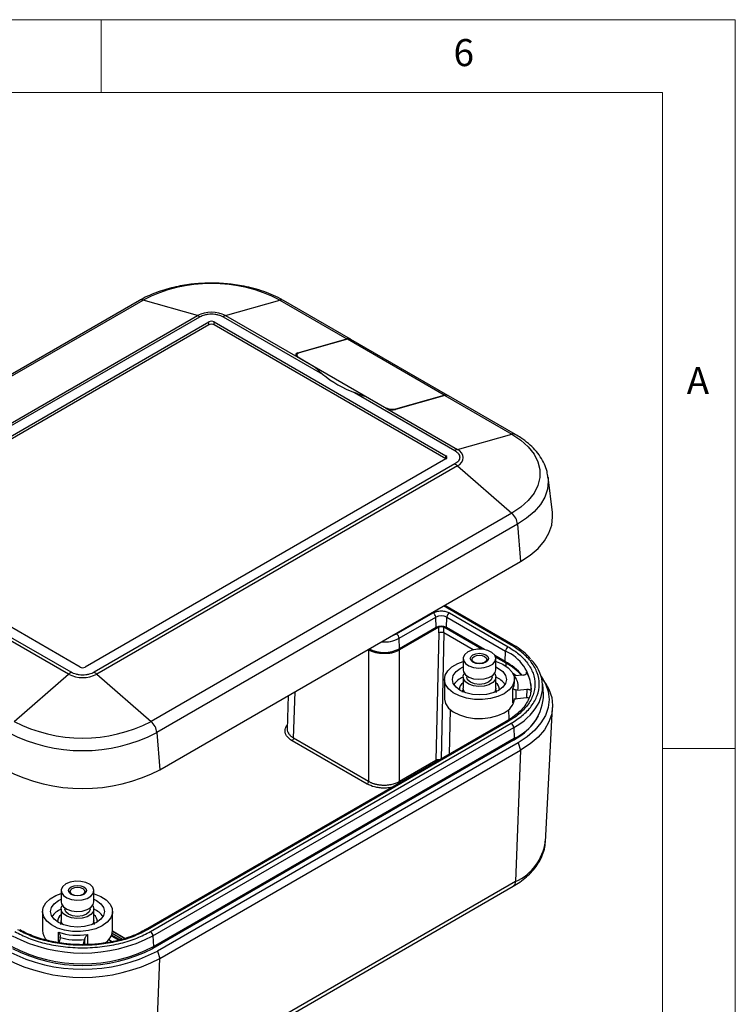
# Model space of a CAD drawing. Units: millimetres. Extents: x 5 to 292, y 5 to 205.
# Drawn here: x 243 to 292, y 137 to 205 of the extents above; entities that cross this region are included whole.
import ezdxf

# ---------------------------------------------------------------- set-up
doc = ezdxf.new("R2010")
doc.units = ezdxf.units.MM
doc.styles.add('SLDTEXTSTYLE0', font='TXT', dxfattribs={"width": 0.75})

msp = doc.modelspace()

# ---------------------------------------------------------------- linework, layer by layer
at = {"color": 7, "linetype": 'Continuous', "lineweight": 18}
for p, q in [((292, 205), (5, 205)), ((248.5, 200), (248.5, 205)), ((292, 77.25), (292, 205)), ((287, 200), (10, 200)), ((287, 60.25), (287, 200)), ((287, 155), (292, 155))]:
    msp.add_line(p, q, dxfattribs=at)
at = {"color": 7, "linetype": 'Continuous', "lineweight": 25}
for p, q in [((251.1182, 185.7407), (226.3694, 171.4536)), ((226.6137, 171.473), (251.3625, 185.7602)), ((255.0886, 184.703), (251.3625, 185.7602)), ((257.0279, 184.703), (260.754, 185.7602)), ((260.754, 185.7602), (265.3502, 183.1068)), ((265.5945, 183.0874), (260.9983, 185.7407)), ((230.3399, 170.4159), (255.0886, 184.703)), ((230.5141, 170.3405), (255.2628, 184.6276)), ((256.8536, 184.6276), (263.6712, 180.6919)), ((257.0279, 184.703), (261.9776, 181.8456)), ((231.1327, 169.9834), (255.8815, 184.2705)), ((255.8815, 184.0664), (231.1327, 169.7792)), ((255.8815, 184.0664), (255.8815, 184.2705)), ((256.235, 184.2705), (272.1449, 175.0859)), ((256.235, 184.0664), (256.235, 184.2705)), ((272.1449, 174.8818), (256.235, 184.0664)), ((261.9776, 182.15), (265.3502, 183.1068)), ((265.3855, 183.0864), (262.066, 182.1447)), ((272.0323, 179.2493), (265.3855, 183.0864)), ((272.2766, 179.2299), (265.6298, 183.067)), ((261.9049, 182.0009), (261.9049, 181.896)), ((263.182, 181.1503), (261.9776, 181.8456)), ((262.066, 181.8098), (267.935, 178.4217)), ((263.6712, 180.6919), (263.182, 181.1503)), ((265.8799, 179.4169), (272.7635, 175.443)), ((267.988, 178.3759), (266.7175, 179.1093)), ((272.0677, 179.2289), (268.6951, 178.2721)), ((268.7128, 178.3075), (272.0323, 179.2493)), ((272.0677, 179.2289), (276.6639, 176.5756)), ((276.9082, 176.5561), (272.312, 179.2095)), ((267.988, 178.3759), (272.9378, 175.5184)), ((272.9378, 175.5184), (276.6639, 176.5756)), ((272.1449, 174.8818), (247.3962, 160.5947)), ((272.7635, 174.5247), (248.0148, 160.2375)), ((272.9378, 174.3989), (248.189, 160.1118)), ((272.9378, 174.3989), (276.6639, 171.154)), ((279.4494, 171.2073), (279.1524, 173.6261)), ((276.6639, 171.154), (251.9152, 156.8668)), ((277.0609, 170.3922), (252.3122, 156.105)), ((277.0609, 170.3922), (277.2714, 167.8396)), ((247.0426, 160.5947), (231.1327, 169.7793)), ((252.5227, 153.5525), (277.2714, 167.8396)), ((272.0742, 164.8156), (272.0496, 164.8251)), ((276.743, 162.1204), (272.0761, 164.8145)), ((246.424, 160.2375), (239.5404, 164.2114)), ((268.7601, 162.8676), (271.2703, 164.3167)), ((272.3831, 164.3167), (276.4136, 161.99)), ((268.9368, 162.5686), (271.447, 164.0177)), ((271.4682, 163.3043), (271.447, 164.0177)), ((272.1852, 163.3043), (272.2064, 164.0177)), ((272.2064, 164.0177), (276.2369, 161.691)), ((246.2498, 160.1118), (241.3, 162.9692)), ((271.4682, 163.3043), (268.958, 161.8552)), ((271.6499, 163.3218), (268.9628, 161.7706)), ((271.6557, 162.9361), (271.4626, 154.1975)), ((271.6557, 162.9361), (271.6499, 163.3218)), ((274.6012, 161.8222), (272.0035, 163.3218)), ((272.0093, 162.9352), (272.0035, 163.3218)), ((274.012, 161.7791), (272.0093, 162.9352)), ((274.7993, 161.7952), (272.1852, 163.3043)), ((268.958, 161.8552), (268.9368, 162.5686)), ((266.8418, 161.7706), (266.8001, 161.7946)), ((266.8418, 161.7706), (266.8418, 152.7543)), ((268.9628, 152.7543), (268.9628, 161.7706)), ((276.2157, 160.9775), (276.2369, 161.691)), ((273.318, 161.1792), (273.318, 160.4035)), ((276.2157, 160.9775), (275.5101, 161.3849)), ((276.2815, 160.8522), (275.5568, 161.2705)), ((275.568, 160.4035), (275.568, 161.1792)), ((242.5236, 156.8668), (246.2498, 160.1118)), ((248.189, 160.1118), (251.9152, 156.8668)), ((272.043, 159.7502), (272.043, 158.4438)), ((273.318, 159.9136), (273.318, 159.1378)), ((273.568, 159.9953), (273.568, 159.9136)), ((275.318, 159.9136), (275.318, 159.9953)), ((275.568, 159.1378), (275.568, 159.9136)), ((277.4665, 160.0462), (276.8076, 159.9918)), ((276.843, 159.5053), (276.8424, 159.5372)), ((276.843, 159.5053), (276.843, 159.7502)), ((278.9839, 159.4844), (278.75, 159.8417)), ((278.8457, 158.722), (278.7851, 159.4286)), ((276.7454, 158.1344), (276.7454, 159.1142)), ((277.048, 159.0203), (276.9499, 159.0271)), ((276.9499, 159.0271), (276.9499, 158.4258)), ((277.048, 159.0203), (277.707, 159.0746)), ((277.707, 159.0746), (277.6823, 158.501)), ((278.0033, 159.1406), (277.9984, 159.063)), ((261.3244, 158.6336), (261.2541, 156.3104)), ((276.9499, 158.4258), (277.048, 158.4487)), ((277.048, 158.4487), (277.6823, 158.501)), ((272.4242, 157.6945), (272.3581, 154.6007)), ((276.4769, 156.9893), (276.4618, 157.6945)), ((278.9712, 148.6159), (279.4645, 157.82)), ((276.2886, 156.8697), (251.5399, 142.5826)), ((276.4136, 156.8574), (251.6648, 142.5702)), ((251.8693, 142.4522), (276.618, 156.7393)), ((252.0457, 142.1605), (276.7944, 156.4476)), ((252.3122, 156.105), (252.5227, 153.5525)), ((276.7944, 156.4476), (276.8373, 155.7146)), ((276.7765, 155.5864), (252.0277, 141.2992)), ((252.0885, 141.4274), (276.8373, 155.7146)), ((277.0947, 155.4027), (252.3459, 141.1155)), ((266.7357, 152.5727), (261.5885, 155.5442)), ((266.8418, 152.7543), (261.6945, 155.7258)), ((277.0947, 155.4027), (277.2714, 154.8924)), ((252.5227, 140.6052), (277.2714, 154.8924)), ((277.2714, 154.8924), (276.9224, 145.881)), ((271.4626, 154.1975), (268.9628, 152.7543)), ((276.9224, 145.881), (252.1737, 131.5939)), ((245.7408, 145.2592), (245.7408, 144.4835)), ((247.9908, 144.4835), (247.9908, 145.2592)), ((252.0188, 131.277), (276.7675, 145.5641)), ((245.7408, 143.9936), (245.7408, 143.2179)), ((245.9908, 144.0753), (245.9908, 143.9936)), ((247.7408, 143.9936), (247.7408, 144.0753)), ((247.9908, 143.2179), (247.9908, 143.9936)), ((244.4658, 143.8303), (244.4658, 142.5238)), ((249.2658, 142.5238), (249.2658, 143.8303)), ((245.6694, 142.0162), (245.5753, 141.6357)), ((245.6694, 142.0162), (245.6834, 142.0876)), ((247.2582, 141.4969), (247.3523, 141.8774)), ((247.3663, 141.9489), (247.3523, 141.8774)), ((249.0139, 141.9058), (249.2698, 141.7581)), ((249.6869, 141.8575), (249.1776, 142.1516)), ((249.2087, 142.2234), (249.7959, 141.8845)), ((249.2432, 142.3338), (249.9523, 141.9244)), ((250.1237, 141.9806), (249.2644, 142.4766)), ((249.2649, 142.4845), (250.1327, 141.9835)), ((252.0457, 142.1605), (252.0885, 141.4274)), ((248.8864, 141.6898), (248.8846, 141.7746)), ((252.1737, 131.5939), (252.5227, 140.6052)), ((252.3459, 141.1155), (252.5227, 140.6052))]:
    msp.add_line(p, q, dxfattribs=at)
at = {"color": 8, "linetype": 'Continuous', "lineweight": 25}
for p, q in [((261.9776, 182.15), (261.9776, 182.1079)), ((262.066, 181.8098), (262.066, 181.7946)), ((267.935, 178.4065), (267.935, 178.4217)), ((268.7128, 178.3075), (268.7128, 178.2771)), ((272.1449, 174.8818), (272.1449, 175.0859)), ((276.618, 162.108), (271.9805, 164.7852)), ((268.4436, 162.7434), (268.7601, 162.8676)), ((271.6499, 163.3218), (271.6419, 163.3699)), ((272.0093, 162.9352), (271.8181, 154.289)), ((272.0035, 163.3218), (272.0115, 163.3699)), ((266.8418, 161.7706), (266.8506, 161.8238)), ((268.9628, 161.7706), (268.9495, 161.8503)), ((276.2815, 160.8522), (276.2946, 160.9311)), ((276.2815, 160.6408), (276.2815, 160.8522)), ((277.6676, 160.2363), (277.6634, 160.138)), ((261.6945, 155.7258), (261.7906, 158.9027)), ((276.7933, 158.2449), (276.7454, 158.1344)), ((276.7623, 155.6713), (276.7765, 155.5864)), ((245.5708, 141.6844), (245.5708, 142.4188)), ((247.3663, 141.5571), (247.3663, 141.9489)), ((247.5433, 142.2562), (247.5433, 141.562)), ((252.0277, 141.2992), (252.0135, 141.3848))]:
    msp.add_line(p, q, dxfattribs=at)
at = {"color": 7, "linetype": 'Continuous', "lineweight": 25, "flags": 128}
for points in [[(276.6639, 176.5756), (277.2844, 176.1622), (277.7966, 175.702), (278.1902, 175.2045), (278.4572, 174.6797), (278.592, 174.1383), (278.592, 173.5913), (278.4572, 173.0499), (278.1902, 172.525), (277.7966, 172.0275), (277.2844, 171.5673), (276.6639, 171.154)], [(277.2714, 167.8396), (277.9183, 168.2654), (278.4633, 168.7363), (278.8972, 169.2443), (279.2126, 169.7806), (279.404, 170.336), (279.4681, 170.9012), (279.4494, 171.2073)], [(273.6475, 161.6384), (273.4323, 161.4644), (273.3266, 161.2595), (273.342, 161.0459), (273.4766, 160.8467), (273.7159, 160.6836), (274.0341, 160.5742), (274.3965, 160.5303), (274.764, 160.5567), (275.0967, 160.6506), (275.3586, 160.8018), (275.5212, 160.9939), (275.567, 161.206), (275.491, 161.4153), (275.3015, 161.5989), (275.0189, 161.7371), (274.6739, 161.8148), (274.3039, 161.8237), (273.9489, 161.7626), (273.6475, 161.6384)], [(274.885, 160.924), (274.6822, 160.8458), (274.443, 160.8184), (274.2038, 160.8458), (274.001, 160.924), (273.8656, 161.0411), (273.818, 161.1792), (273.8656, 161.3173), (274.001, 161.4343), (274.2038, 161.5125), (274.443, 161.54), (274.6822, 161.5125), (274.885, 161.4343), (275.0205, 161.3173), (275.068, 161.1792), (275.0205, 161.0411), (274.885, 160.924)], [(276.1401, 158.7706), (275.703, 158.571), (275.1979, 158.4351), (274.6522, 158.37), (274.0952, 158.3794), (273.5569, 158.4626), (273.0664, 158.6153), (272.6501, 158.8292), (272.3305, 159.0927), (272.1248, 159.3917), (272.044, 159.7099), (272.0926, 160.0304), (272.2679, 160.3358), (272.5604, 160.6096), (272.9544, 160.837), (273.318, 160.9741)], [(274.7989, 160.9163), (274.6356, 160.8534), (274.443, 160.8313), (274.2504, 160.8534), (274.0872, 160.9163), (273.9781, 161.0106), (273.9398, 161.1218), (273.9781, 161.233), (274.0872, 161.3272), (274.2504, 161.3902), (274.443, 161.4123), (274.6356, 161.3902), (274.7989, 161.3272), (274.908, 161.233), (274.9463, 161.1218), (274.908, 161.0106), (274.7989, 160.9163)], [(275.568, 160.9741), (275.582, 160.9698), (276.0385, 160.7852), (276.409, 160.5449), (276.6734, 160.2618), (276.8177, 159.951), (276.8339, 159.6295), (276.7212, 159.3144), (276.4857, 159.0229), (276.1401, 158.7706)], [(275.7543, 158.9933), (275.3702, 158.8231), (274.923, 158.7162), (274.443, 158.6797), (273.963, 158.7162), (273.5158, 158.8231), (273.1317, 158.9933), (272.837, 159.215), (272.6517, 159.4732), (272.5886, 159.7502), (272.6517, 160.0273), (272.837, 160.2855), (273.1317, 160.5072), (273.318, 160.6013)], [(273.318, 160.4035), (273.342, 160.2702), (273.4766, 160.071), (273.7159, 159.9079), (274.0341, 159.7985), (274.3965, 159.7546), (274.764, 159.781), (275.0967, 159.8749), (275.3586, 160.0261), (275.5212, 160.2182), (275.568, 160.4035)], [(275.4849, 160.1585), (275.491, 160.1496), (275.567, 159.9404), (275.5212, 159.7282), (275.3586, 159.5362), (275.0967, 159.385), (274.764, 159.2911), (274.3965, 159.2647), (274.0341, 159.3085), (273.7159, 159.418), (273.4766, 159.5811), (273.342, 159.7803), (273.3266, 159.9939), (273.4011, 160.1585)], [(275.568, 160.6013), (275.7543, 160.5072), (276.049, 160.2855), (276.2343, 160.0273), (276.2975, 159.7502), (276.2343, 159.4732), (276.049, 159.215), (275.7543, 158.9933)], [(276.9582, 160.0043), (276.8514, 160.0892), (276.7211, 160.1861)], [(275.318, 159.9136), (275.2514, 159.7202), (275.0617, 159.5564), (274.7779, 159.4469), (274.443, 159.4084), (274.1082, 159.4469), (273.8243, 159.5564), (273.6346, 159.7202), (273.568, 159.9136)], [(278.6828, 159.9406), (278.9711, 159.4454), (279.1561, 158.9085), (279.2181, 158.3622), (279.1561, 157.8159), (278.9711, 157.2789), (278.6663, 156.7605), (278.2468, 156.2695), (277.7199, 155.8143), (277.0947, 155.4027)], [(278.9839, 159.4844), (279.2126, 159.0745), (279.404, 158.519), (279.4681, 157.9539), (279.404, 157.3888), (279.2126, 156.8333), (278.8972, 156.297), (278.4633, 155.7891), (277.9183, 155.3182), (277.2714, 154.8924)], [(273.4322, 158.8527), (273.342, 159.0046), (273.318, 159.1378)], [(275.568, 159.1378), (275.5212, 158.9525), (275.4538, 158.8527)], [(272.043, 158.4438), (272.044, 158.4035), (272.1248, 158.0852), (272.3305, 157.7862), (272.6501, 157.5227), (273.0664, 157.3089), (273.5569, 157.1562), (274.0952, 157.0729), (274.6522, 157.0636), (275.1979, 157.1286), (275.703, 157.2646), (276.1401, 157.4641)], [(246.0703, 145.7185), (245.8552, 145.5445), (245.7495, 145.3396), (245.7648, 145.126), (245.8994, 144.9268), (246.1388, 144.7636), (246.4569, 144.6542), (246.8194, 144.6103), (247.1868, 144.6368), (247.5196, 144.7307), (247.7814, 144.8819), (247.9441, 145.0739), (247.9899, 145.2861), (247.9139, 145.4953), (247.7243, 145.679), (247.4417, 145.8171), (247.0967, 145.8949), (246.7267, 145.9037), (246.3717, 145.8427), (246.0703, 145.7185)], [(247.3078, 145.0041), (247.105, 144.9259), (246.8658, 144.8984), (246.6267, 144.9259), (246.4239, 145.0041), (246.2884, 145.1212), (246.2408, 145.2592), (246.2884, 145.3973), (246.4239, 145.5144), (246.6267, 145.5926), (246.8658, 145.6201), (247.105, 145.5926), (247.3078, 145.5144), (247.4433, 145.3973), (247.4909, 145.2592), (247.4433, 145.1212), (247.3078, 145.0041)], [(247.2217, 144.9964), (247.0584, 144.9334), (246.8658, 144.9113), (246.6733, 144.9334), (246.51, 144.9964), (246.4009, 145.0906), (246.3626, 145.2018), (246.4009, 145.313), (246.51, 145.4072), (246.6733, 145.4702), (246.8658, 145.4923), (247.0584, 145.4702), (247.2217, 145.4072), (247.3308, 145.313), (247.3691, 145.2018), (247.3308, 145.0906), (247.2217, 144.9964)], [(248.5629, 142.8506), (248.1258, 142.6511), (247.6208, 142.5151), (247.075, 142.4501), (246.518, 142.4594), (245.9797, 142.5427), (245.4893, 142.6954), (245.073, 142.9092), (244.7534, 143.1727), (244.5476, 143.4717), (244.4669, 143.79), (244.5154, 144.1105), (244.6907, 144.4158), (244.9832, 144.6896), (245.3773, 144.9171), (245.7408, 145.0541)], [(248.1771, 143.0733), (247.7931, 142.9032), (247.3458, 142.7962), (246.8658, 142.7597), (246.3859, 142.7962), (245.9386, 142.9032), (245.5545, 143.0733), (245.2598, 143.295), (245.0746, 143.5532), (245.0114, 143.8303), (245.0746, 144.1074), (245.2598, 144.3656), (245.5545, 144.5873), (245.7408, 144.6813)], [(247.9908, 145.0541), (248.0049, 145.0498), (248.4614, 144.8653), (248.8318, 144.625), (249.0963, 144.3418), (249.2405, 144.0311), (249.2567, 143.7095), (249.144, 143.3945), (248.9085, 143.1029), (248.5629, 142.8506)], [(247.9908, 144.6813), (248.1771, 144.5873), (248.4718, 144.3656), (248.6571, 144.1074), (248.7203, 143.8303), (248.6571, 143.5532), (248.4718, 143.295), (248.1771, 143.0733)], [(245.7408, 144.4835), (245.7648, 144.3502), (245.8994, 144.1511), (246.1388, 143.9879), (246.4569, 143.8785), (246.8194, 143.8346), (247.1868, 143.8611), (247.5196, 143.955), (247.7814, 144.1061), (247.9441, 144.2982), (247.9908, 144.4835)], [(247.9077, 144.2386), (247.9139, 144.2297), (247.9899, 144.0204), (247.9441, 143.8083), (247.7814, 143.6162), (247.5196, 143.465), (247.1868, 143.3711), (246.8194, 143.3447), (246.4569, 143.3886), (246.1388, 143.498), (245.8994, 143.6612), (245.7648, 143.8603), (245.7495, 144.0739), (245.8239, 144.2386)], [(247.7408, 143.9936), (247.6742, 143.8003), (247.4846, 143.6364), (247.2007, 143.5269), (246.8658, 143.4885), (246.531, 143.5269), (246.2471, 143.6364), (246.0574, 143.8003), (245.9908, 143.9936)], [(245.8551, 142.9327), (245.7648, 143.0846), (245.7408, 143.2179)], [(247.9908, 143.2179), (247.9441, 143.0326), (247.8766, 142.9327)]]:
    msp.add_lwpolyline(points, dxfattribs=at)
at = {"color": 8, "linetype": 'Continuous', "lineweight": 25, "flags": 128}
for points in [[(279.1551, 173.6035), (279.1704, 173.3322), (279.1088, 172.7895), (278.925, 172.2561), (278.6222, 171.7411), (278.2055, 171.2533), (277.6821, 170.8011), (277.0609, 170.3922)], [(272.0761, 164.8145), (272.0717, 164.8169), (272.0486, 164.8246)]]:
    msp.add_lwpolyline(points, dxfattribs=at)
at = {"color": 7, "linetype": 'Continuous', "lineweight": 25}
for centre, radius, start, end in [((256.0582, 176.743), 10.1666, 62.491426, 117.508574), ((256.0582, 182.8317), 2.1077, 62.609672, 117.390328), ((254.871, 183.9612), 0.7731, 59.544716, 73.649928), ((257.2455, 183.9612), 0.7731, 106.350072, 120.455284), ((256.0582, 183.9293), 0.3843, 62.609672, 117.390328), ((256.0582, 183.7252), 0.3843, 62.609672, 117.390328), ((265.4495, 182.8204), 0.3032, 57.641176, 109.121154), ((265.4853, 182.7953), 0.3077, 61.98972, 108.918562), ((268.4788, 186.4693), 7.516, 230.234651, 249.770726), ((272.1316, 178.9629), 0.3032, 57.641153, 109.121155), ((272.1675, 178.9378), 0.3077, 61.98972, 108.918562), ((272.1062, 174.9839), 0.1092, 290.783421, 69.216579), ((273.1554, 174.7766), 0.7731, 106.350072, 120.455284), ((272.7253, 174.9587), 0.5987, 290.783421, 69.216579), ((272.1985, 173.5583), 1.1194, 48.67153, 59.686378), ((275.8673, 170.2544), 1.2015, 6.582233, 48.47279), ((271.0618, 163.9918), 0.3861, 3.84994, 57.304903), ((272.5916, 163.9918), 0.3861, 122.695097, 176.15006), ((271.8267, 163.2849), 0.8253, 62.609672, 117.390328), ((268.5516, 162.5427), 0.3861, 3.84994, 57.304903), ((271.8267, 162.6124), 0.7792, 62.609672, 117.390328), ((267.9007, 163.9009), 2.3028, 243.582554, 297.332291), ((276.6221, 161.665), 0.3861, 122.695097, 176.15006), ((274.113, 157.2029), 4.3208, 41.015607, 60.879914), ((274.1538, 157.018), 4.385, 43.480864, 60.972898), ((276.2322, 159.2476), 2.5447, 330.045055, 46.078838), ((246.989, 159.2712), 1.1194, 120.313622, 131.32847), ((247.2194, 161.9832), 2.1077, 242.609672, 297.390328), ((247.2194, 160.9359), 0.3843, 242.609672, 297.390328), ((247.4498, 159.2712), 1.1194, 48.67153, 59.686378), ((275.8097, 159.0773), 2.1898, 359.962672, 31.95636), ((273.8194, 158.6395), 1.3602, 111.627949, 146.046372), ((273.6408, 159.0401), 0.5722, 124.340918, 180.866328), ((275.0667, 158.6395), 1.3602, 33.953628, 68.372051), ((275.2292, 159.0318), 0.5881, 359.964939, 54.827816), ((275.4861, 158.7913), 3.3603, 293.709192, 358.818469), ((275.6752, 158.5397), 1.1718, 293.375438, 355.304421), ((247.2194, 165.884), 10.1666, 242.491426, 297.508574), ((251.1186, 155.9673), 1.2015, 6.582233, 48.47279), ((276.4082, 156.4133), 0.3877, 5.079461, 57.230695), ((274.84, 159.2949), 4.1837, 297.571632, 330.623947), ((247.2194, 165.9341), 11.0701, 242.609672, 297.390328), ((247.2194, 163.7878), 11.5277, 242.609672, 297.390328), ((246.2422, 142.7196), 1.3602, 111.627949, 146.046372), ((247.4895, 142.7196), 1.3602, 33.953628, 68.372051), ((246.0636, 143.1202), 0.5722, 124.340918, 180.866328), ((247.6521, 143.1119), 0.5881, 359.964939, 54.827816), ((245.4578, 142.5642), 0.9928, 182.329181, 226.674326), ((248.1583, 142.6021), 1.1103, 300.511116, 355.956411), ((247.2194, 151.4283), 10.4491, 242.491426, 297.508574), ((246.8699, 146.1306), 3.9326, 250.71134, 279.85967), ((251.6594, 142.1262), 0.3877, 5.079461, 57.230695), ((247.2194, 150.7776), 10.542, 242.491426, 297.508574), ((247.2194, 150.5326), 10.4103, 242.491426, 297.508574), ((247.2194, 150.8405), 11.5277, 242.609672, 297.390328), ((247.2194, 151.0097), 11.1434, 242.609672, 297.390328)]:
    msp.add_arc(centre, radius, start, end, dxfattribs=at)
at = {"color": 8, "linetype": 'Continuous', "lineweight": 25}
for centre, radius, start, end in [((251.2627, 185.469), 0.3077, 71.081438, 118.01028), ((260.8538, 185.4682), 0.3086, 62.744908, 108.880978), ((276.7638, 176.2836), 0.3086, 62.744908, 108.880978), ((267.9232, 164.4963), 2.178, 264.732131, 297.735011), ((276.691, 162.0106), 0.1217, 65.759445, 126.828069), ((275.0316, 158.9693), 2.9766, 3.298858, 66.113174), ((275.9892, 159.5106), 0.8538, 332.335317, 359.641314), ((274.7985, 160.2381), 4.2838, 297.769459, 328.140921), ((276.341, 156.7614), 0.1203, 52.888283, 115.801258), ((275.4658, 149.107), 3.5396, 294.300473, 352.024818), ((276.5601, 145.8617), 0.3628, 304.87139, 3.044842), ((251.5925, 142.475), 0.1196, 52.753615, 117.171194)]:
    msp.add_arc(centre, radius, start, end, dxfattribs=at)
at = {"color": 7, "linetype": 'Continuous', "lineweight": 25}
for centre, major_axis, ratio, start_param, end_param in [((262.3312, 181.9459), (0.4986, -0.0893), 0.4194654, 2.4311969, 4.0019932), ((262.4549, 181.9201), (0.5485, -0.0983), 0.4194654, 2.4311969, 4.0019932), ((268.3239, 178.532), (0.5485, -0.0983), 0.4194654, 4.0019932, 5.5727896), ((268.3416, 178.4762), (0.4986, -0.0893), 0.4194654, 4.0019932, 5.5727896), ((271.8325, 162.8377), (0.25, -0.0009), 0.5543689, 0.7870978, 2.3578977)]:
    msp.add_ellipse(centre, major_axis=major_axis, ratio=ratio, start_param=start_param, end_param=end_param, dxfattribs=at)
for points, knots in [([(256.0582, 186.9328), (255.7588, 186.9267), (255.3376, 186.918), (254.7226, 186.8605), (254.2043, 186.7918), (253.6024, 186.6781), (252.9936, 186.5257), (252.385, 186.3316), (251.798, 186.0929), (251.3737, 185.8934), (251.1632, 185.7627), (251.1226, 185.7375)], [0, 0, 0, 0, 0.1651298, 0.2322755, 0.3432497, 0.4577372, 0.5798105, 0.7063553, 0.8361932, 0.9684375, 1, 1, 1, 1]), ([(260.9912, 185.7358), (260.9243, 185.7769), (260.6672, 185.9347), (260.1633, 186.1623), (259.4967, 186.4142), (258.8144, 186.6094), (258.161, 186.7496), (257.5734, 186.84), (257.0109, 186.8987), (256.5157, 186.9284), (256.1865, 186.9316), (256.0582, 186.9328)], [0, 0, 0, 0, 0.0518185, 0.1990027, 0.3436882, 0.4839974, 0.6143252, 0.7258053, 0.8182605, 0.9292288, 1, 1, 1, 1]), ([(255.2628, 184.6276), (255.3735, 184.6792), (255.5445, 184.7589), (255.8289, 184.8087), (256.0583, 184.8224), (256.2876, 184.8087), (256.572, 184.7588), (256.7429, 184.6792), (256.8536, 184.6276)], [0, 0, 0, 0, 0.2394429, 0.3697976, 0.5000001, 0.6303546, 0.7605571, 1, 1, 1, 1]), ([(266.7175, 179.1093), (266.6461, 179.1352), (266.503, 179.1871), (266.2209, 179.2884), (266.0164, 179.3654), (265.8799, 179.4169)], [0, 0, 0, 0, 0.2491329, 0.4986698, 1, 1, 1, 1]), ([(279.1443, 173.5981), (279.1278, 173.7343), (279.0896, 174.0499), (278.9096, 174.5292), (278.634, 175.0287), (278.2661, 175.5001), (277.8147, 175.9343), (277.3591, 176.2879), (277.0304, 176.4769), (276.9011, 176.5512)], [0, 0, 0, 0, 0.1157369, 0.268056, 0.4230068, 0.5802923, 0.738801, 0.8972988, 1, 1, 1, 1]), ([(272.7635, 175.443), (272.8529, 175.3791), (272.9909, 175.2804), (273.0772, 175.1162), (273.1009, 174.9838), (273.0771, 174.8514), (272.9908, 174.6873), (272.8529, 174.5886), (272.7635, 174.5247)], [0, 0, 0, 0, 0.2394429, 0.3697976, 0.5000001, 0.6303546, 0.7605571, 1, 1, 1, 1]), ([(271.2703, 164.3167), (271.3478, 164.3528), (271.4673, 164.4085), (271.6662, 164.4434), (271.8266, 164.453), (271.9871, 164.4434), (272.186, 164.4085), (272.3056, 164.3528), (272.3831, 164.3167)], [0, 0, 0, 0, 0.2394429, 0.3696127, 0.4999999, 0.6301697, 0.7605571, 1, 1, 1, 1]), ([(272.0035, 163.3218), (271.9802, 163.3353), (271.9527, 163.3464), (271.8921, 163.3604), (271.8594, 163.3636), (271.7942, 163.3654), (271.7613, 163.3626), (271.7011, 163.3476), (271.6733, 163.3353), (271.6499, 163.3218)], [0, 0, 0, 0, 0.25, 0.25, 0.5, 0.5, 0.75, 0.75, 1, 1, 1, 1]), ([(276.618, 156.7393), (276.8866, 156.9118), (277.4397, 157.2669), (278.0476, 157.9166), (278.4519, 158.6453), (278.5909, 159.4237), (278.474, 160.0741), (278.2468, 160.5744), (277.9412, 161.0433), (277.4398, 161.5805), (276.8866, 161.9356), (276.618, 162.108)], [0, 0, 0, 0, 0.1164968, 0.2399717, 0.3685799, 0.4999174, 0.6312549, 0.6956289, 0.7600283, 0.8835032, 1, 1, 1, 1]), ([(277.9498, 161.166), (277.8984, 161.2254), (277.7256, 161.4253), (277.3446, 161.7294), (276.9881, 161.9877), (276.766, 162.1041), (276.7394, 162.1181)], [0, 0, 0, 0, 0.1656654, 0.5573626, 0.9468709, 1, 1, 1, 1]), ([(268.9628, 161.7706), (268.8927, 161.7301), (268.817, 161.6917), (268.6546, 161.6237), (268.5668, 161.594), (268.3856, 161.5488), (268.2922, 161.5332), (268.1, 161.5154), (268.0009, 161.5133), (267.8055, 161.5188), (267.7081, 161.5256), (267.5141, 161.5461), (267.4201, 161.5607), (267.2395, 161.6017), (267.1519, 161.6285), (266.9879, 161.6928), (266.9118, 161.7301), (266.8418, 161.7706)], [0, 0, 0, 0, 0.125, 0.125, 0.25, 0.25, 0.375, 0.375, 0.5, 0.5, 0.625, 0.625, 0.75, 0.75, 0.875, 0.875, 1, 1, 1, 1]), ([(276.4136, 161.99), (276.6703, 161.8251), (277.1991, 161.4855), (277.7803, 160.8645), (278.1668, 160.1678), (278.2997, 159.4236), (278.1879, 158.8018), (277.9707, 158.3235), (277.6786, 157.8752), (277.1992, 157.3616), (276.6703, 157.0222), (276.4136, 156.8574)], [0, 0, 0, 0, 0.1164968, 0.2399717, 0.3685799, 0.4999174, 0.6312549, 0.6956283, 0.7600283, 0.8835032, 1, 1, 1, 1]), ([(248.0148, 160.2375), (247.9041, 160.186), (247.7331, 160.1063), (247.4487, 160.0565), (247.2193, 160.0428), (246.99, 160.0565), (246.7056, 160.1063), (246.5347, 160.186), (246.424, 160.2375)], [0, 0, 0, 0, 0.23944295, 0.36979759, 0.50000007, 0.63035464, 0.76055705, 1, 1, 1, 1]), ([(277.4665, 160.0462), (277.4941, 160.0501), (277.5491, 160.0581), (277.6178, 160.089), (277.6649, 160.1303), (277.6852, 160.1783), (277.6797, 160.2145), (277.6694, 160.2331), (277.6676, 160.2363)], [0, 0, 0, 0, 0.1924733, 0.384715, 0.5794635, 0.7687539, 0.9600359, 1, 1, 1, 1]), ([(273.3551, 159.108), (273.3391, 159.0863), (273.2852, 159.0134), (273.2736, 158.9255), (273.2655, 158.8638)], [0, 0, 0, 0, 0.2984423, 1, 1, 1, 1]), ([(275.6141, 158.8526), (275.6116, 158.9084), (275.6074, 159.0002), (275.551, 159.0757), (275.5288, 159.1054)], [0, 0, 0, 0, 0.6071256, 1, 1, 1, 1]), ([(277.988, 159.0691), (277.9777, 158.9588), (277.9546, 158.7123), (277.8039, 158.3358), (277.568, 157.9471), (277.2507, 157.5786), (276.854, 157.2377), (276.5277, 157.001), (276.3176, 156.8901), (276.2839, 156.8723)], [0, 0, 0, 0, 0.1395653, 0.3119499, 0.4795829, 0.644189, 0.8071328, 0.9690623, 1, 1, 1, 1]), ([(276.7454, 159.1142), (276.7633, 159.1002), (276.7909, 159.0785), (276.8713, 159.0475), (276.9254, 159.0334), (276.9499, 159.0271)], [0, 0, 0, 0, 0.5018159, 0.7747208, 1, 1, 1, 1]), ([(277.707, 159.0746), (277.7353, 159.0753), (277.792, 159.0766), (277.8729, 159.058), (277.9382, 159.0259), (277.981, 158.9831), (277.9932, 158.9475), (277.9923, 158.928), (277.9922, 158.9247)], [0, 0, 0, 0, 0.19247275, 0.38471394, 0.57946286, 0.76875421, 0.96003646, 1, 1, 1, 1]), ([(276.9499, 158.4258), (276.9267, 158.4135), (276.8757, 158.3865), (276.8202, 158.3205), (276.7723, 158.2356), (276.7554, 158.172), (276.7454, 158.1344)], [0, 0, 0, 0, 0.2120514, 0.4655024, 0.6843451, 1, 1, 1, 1]), ([(277.6823, 158.501), (277.7109, 158.5019), (277.7679, 158.5035), (277.8195, 158.4893), (277.8452, 158.4822)], [0, 0, 0, 0, 0.5009144, 1, 1, 1, 1]), ([(266.8418, 152.7543), (266.863, 152.7424), (266.9052, 152.7188), (266.9727, 152.6863), (267.0426, 152.6561), (267.1149, 152.6286), (267.1892, 152.6038), (267.2653, 152.5816), (267.3428, 152.5621), (267.4214, 152.5452), (267.5009, 152.5311), (267.581, 152.5195), (267.6614, 152.5107), (267.7419, 152.5044), (267.8222, 152.5006), (267.9291, 152.499), (268.0635, 152.5031), (268.2246, 152.5184), (268.3845, 152.5441), (268.5409, 152.5805), (268.6913, 152.6277), (268.8346, 152.6849), (268.9198, 152.7311), (268.9628, 152.7543)], [0, 0, 0, 0, 0.0375407, 0.0748013, 0.1117817, 0.1484822, 0.1849026, 0.2210432, 0.2569039, 0.2924848, 0.327786, 0.3628075, 0.3975495, 0.432012, 0.466195, 0.5000987, 0.5681587, 0.6373361, 0.7076313, 0.7790448, 0.8515771, 0.9252287, 1, 1, 1, 1]), ([(276.7648, 145.5661), (276.9156, 145.6564), (277.2411, 145.8514), (277.6782, 146.1953), (278.0834, 146.5883), (278.4227, 147.0182), (278.6927, 147.4818), (278.8753, 147.9773), (278.9675, 148.3721), (278.9632, 148.5984), (278.9622, 148.649)], [0, 0, 0, 0, 0.1184251, 0.2557168, 0.3941221, 0.5334056, 0.6735038, 0.8148119, 0.9585401, 1, 1, 1, 1]), ([(248.037, 142.9327), (248.0344, 142.9884), (248.0302, 143.0802), (247.9738, 143.1558), (247.9517, 143.1855)], [0, 0, 0, 0, 0.6071256, 1, 1, 1, 1]), ([(251.6648, 142.5702), (251.3793, 142.422), (250.7911, 142.1167), (249.7152, 141.7812), (248.5084, 141.5581), (247.2194, 141.4814), (246.1422, 141.5459), (245.3137, 141.6713), (244.5371, 141.8399), (243.6474, 142.1167), (243.0594, 142.422), (242.7739, 142.5702)], [0, 0, 0, 0, 0.1164968, 0.2399717, 0.3685799, 0.4999174, 0.6312549, 0.6956283, 0.7600283, 0.8835032, 1, 1, 1, 1]), ([(247.2194, 141.5531), (246.942, 141.559), (246.5529, 141.5673), (245.9874, 141.6222), (245.515, 141.6872), (244.9701, 141.7937), (244.4248, 141.9353), (243.8865, 142.1132), (243.3792, 142.3289), (243.0478, 142.4879), (242.9029, 142.5807), (242.8996, 142.5828)], [0, 0, 0, 0, 0.1726892, 0.2422473, 0.3571184, 0.4752725, 0.6008141, 0.7304115, 0.8627438, 0.996841, 1, 1, 1, 1]), ([(245.7663, 143.1706), (245.7546, 143.1545), (245.7057, 143.087), (245.6958, 143.0057), (245.6883, 142.9438)], [0, 0, 0, 0, 0.2387283, 1, 1, 1, 1]), ([(251.5352, 142.5852), (251.3977, 142.508), (251.0917, 142.3362), (250.5523, 142.1131), (249.9509, 141.9149), (249.3422, 141.7649), (248.7901, 141.6663), (248.2806, 141.6031), (247.7749, 141.5618), (247.414, 141.5561), (247.2194, 141.5531)], [0, 0, 0, 0, 0.12103973, 0.26949636, 0.41512852, 0.55403872, 0.68219933, 0.77518429, 0.87878602, 1, 1, 1, 1]), ([(242.5695, 142.4522), (242.8682, 142.2972), (243.4835, 141.9779), (244.6088, 141.6269), (245.8711, 141.3935), (247.2194, 141.3133), (248.3462, 141.3808), (249.2128, 141.5119), (250.025, 141.6883), (250.9556, 141.9778), (251.5707, 142.2971), (251.8693, 142.4522)], [0, 0, 0, 0, 0.1164968, 0.2399717, 0.3685799, 0.4999174, 0.6312549, 0.6956289, 0.7600283, 0.8835032, 1, 1, 1, 1]), ([(245.5708, 142.4188), (245.6035, 142.3659), (245.654, 142.2841), (245.6871, 142.1657), (245.6846, 142.112), (245.6834, 142.0876)], [0, 0, 0, 0, 0.5018159, 0.7747208, 1, 1, 1, 1]), ([(247.3663, 141.9489), (247.3723, 141.9728), (247.3854, 142.0257), (247.4434, 142.1366), (247.504, 142.2091), (247.5433, 142.2562)], [0, 0, 0, 0, 0.2252638, 0.4981838, 1, 1, 1, 1])]:
    msp.add_open_spline(points, degree=3, knots=knots, dxfattribs=at)
for points in [[(276.8076, 159.9918), (276.9169, 159.8356), (277.1357, 159.5232), (277.0772, 159.1879), (277.048, 159.0203)], [(261.6945, 155.7258), (261.694, 155.6938), (261.6706, 155.6176), (261.6159, 155.56), (261.5885, 155.5442)], [(266.7357, 152.5727), (266.7632, 152.5886), (266.8179, 152.6461), (266.8413, 152.7223), (266.8418, 152.7543)], [(247.3523, 141.8774), (247.0619, 141.8605), (246.4812, 141.8267), (245.94, 141.953), (245.6694, 142.0162)]]:
    msp.add_open_spline(points, degree=3, dxfattribs=at)
at = {"color": 8, "linetype": 'Continuous', "lineweight": 25}
for points, knots in [([(261.5885, 155.5442), (261.4573, 155.638), (261.2549, 155.7827), (261.1289, 156.0233), (261.0919, 156.2181), (261.1348, 156.4098), (261.1835, 156.5492), (261.2557, 156.6086), (261.2633, 156.6149)], [0, 0, 0, 0, 0.3085843, 0.476398, 0.6443411, 0.8121507, 0.9800981, 1, 1, 1, 1]), ([(261.2601, 156.3517), (261.2584, 156.3468), (261.2192, 156.2344), (261.3207, 156.0588), (261.4909, 155.8569), (261.626, 155.7699), (261.6945, 155.7258)], [0, 0, 0, 0, 0.0214601, 0.4962321, 0.7447613, 1, 1, 1, 1]), ([(271.7116, 154.2275), (271.6916, 154.2312), (271.6555, 154.2379), (271.6004, 154.2359), (271.5508, 154.2293), (271.5029, 154.2168), (271.4762, 154.204), (271.4626, 154.1975)], [0, 0, 0, 0, 0.2316401, 0.415766, 0.6052013, 0.7999461, 1, 1, 1, 1]), ([(271.4626, 154.1975), (271.4642, 154.1805), (271.4672, 154.1487), (271.4837, 154.1158), (271.4915, 154.1004)], [0, 0, 0, 0, 0.53304288, 1, 1, 1, 1]), ([(268.9916, 152.6573), (268.9839, 152.6726), (268.9673, 152.7056), (268.9643, 152.7374), (268.9628, 152.7543)], [0, 0, 0, 0, 0.4669571, 1, 1, 1, 1]), ([(268.4698, 152.356), (268.393, 152.3401), (268.2103, 152.3023), (267.9017, 152.288), (267.5661, 152.3069), (267.1488, 152.3804), (266.8981, 152.4971), (266.7357, 152.5727)], [0, 0, 0, 0, 0.1304925, 0.3102668, 0.489898, 0.6696768, 1, 1, 1, 1])]:
    msp.add_open_spline(points, degree=3, knots=knots, dxfattribs=at)

# ---------------------------------------------------------------- texts
at = {"color": 7, "linetype": 'Continuous', "lineweight": 0, "char_height": 1.8521, "attachment_point": 1, "style": 'SLDTEXTSTYLE0'}
for s, insert in [('6', (272.6667, 203.668)), ('A', (288.6667, 181.168))]:
    msp.add_mtext(s, dxfattribs=dict(at, insert=insert))

doc.saveas('drawing.dxf')
